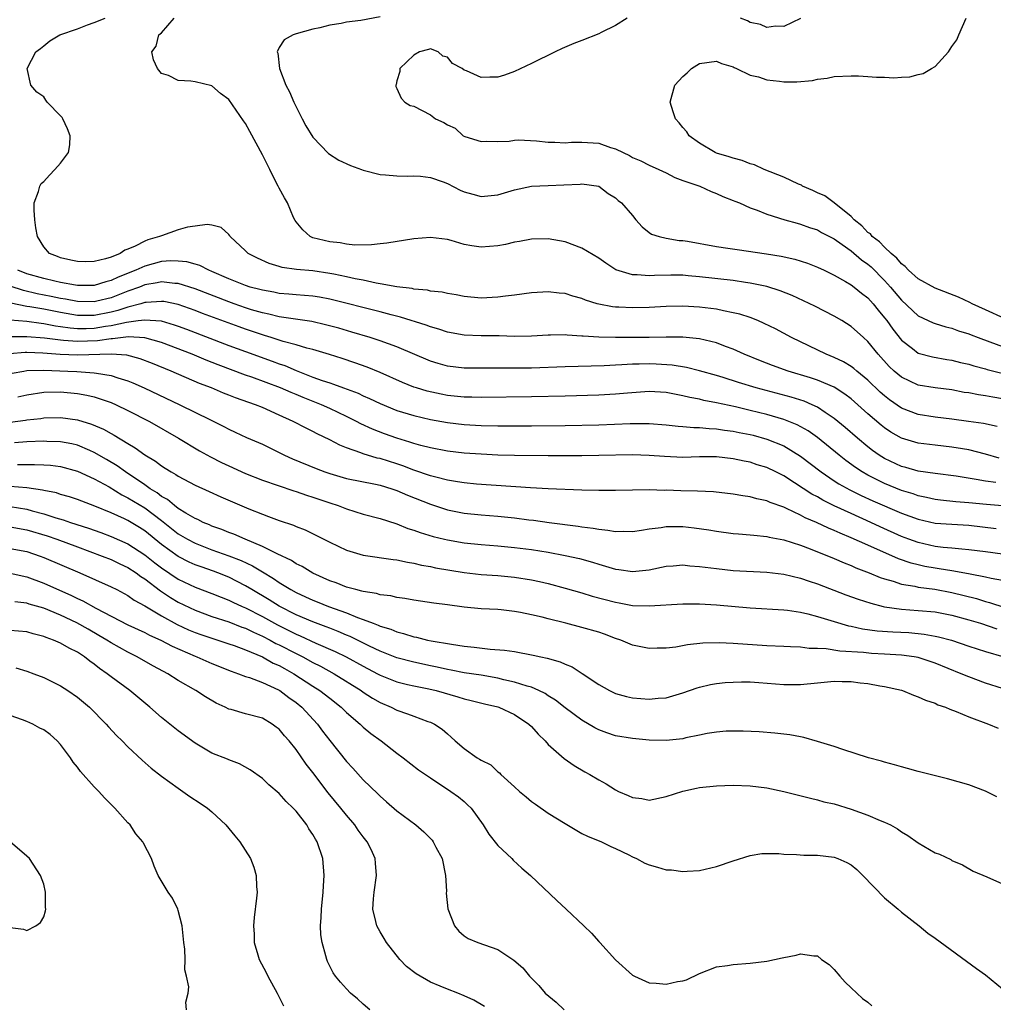
# Model space of a CAD drawing. Units: inches. Extents: x 2550000 to 2553000, y 1509000 to 1512000.
# Drawn here: x 2550472 to 2550588, y 1510988 to 1511105 of the extents above; entities that cross this region are included whole.
import ezdxf

# ---------------------------------------------------------------- set-up
doc = ezdxf.new("R2010")
doc.units = ezdxf.units.IN
doc.header["$MEASUREMENT"] = 0
doc.layers.add('LD25501509_2ft', color=9, linetype='Continuous')

msp = doc.modelspace()

# ---------------------------------------------------------------- linework, layer by layer
at = {"layer": 'LD25501509_2ft'}
for points, elevation in [([(2550588.4, 1511056.4), (2550586.77, 1511056.77), (2550584.98, 1511057.02), (2550583, 1511057.27), (2550581, 1511057.5), (2550579, 1511057.82), (2550577, 1511058.6), (2550575.58, 1511059.58), (2550575, 1511060.04), (2550574.48, 1511060.48), (2550573, 1511061.92), (2550571.68, 1511063), (2550571.32, 1511063.32), (2550571, 1511063.56), (2550570.1, 1511064.1), (2550569, 1511064.62), (2550568.03, 1511065), (2550563.92, 1511067), (2550562.01, 1511068.01), (2550560.67, 1511068.67), (2550559.9, 1511069), (2550559, 1511069.36), (2550557.77, 1511069.77), (2550557, 1511069.95), (2550555.84, 1511070.16), (2550555, 1511070.35), (2550553, 1511070.61), (2550551, 1511070.73), (2550549, 1511070.68), (2550547, 1511070.56), (2550545, 1511070.51), (2550543.4, 1511070.6), (2550543, 1511070.61), (2550542.64, 1511070.64), (2550541, 1511070.95), (2550540.82, 1511071), (2550539.44, 1511071.44), (2550539, 1511071.64), (2550537.93, 1511071.93), (2550537, 1511072.23), (2550536.28, 1511072.28), (2550535, 1511072.42), (2550534.37, 1511072.37), (2550533, 1511072.31), (2550531, 1511072.04), (2550529.92, 1511071.92), (2550529, 1511071.78), (2550527, 1511071.69), (2550525, 1511071.86), (2550524.06, 1511072.06), (2550523, 1511072.22), (2550522.38, 1511072.38), (2550521, 1511072.52), (2550520.62, 1511072.62), (2550519, 1511072.76), (2550518.81, 1511072.81), (2550516.97, 1511073.03), (2550515, 1511073.4), (2550514.54, 1511073.46), (2550513, 1511073.8), (2550512.02, 1511073.98), (2550511, 1511074.22), (2550509.48, 1511074.52), (2550509, 1511074.63), (2550507, 1511074.91), (2550505.07, 1511075.07), (2550503.34, 1511075.34), (2550503, 1511075.45), (2550501.8, 1511075.8), (2550500.43, 1511076.43), (2550499.31, 1511077), (2550499, 1511077.31), (2550497.18, 1511079), (2550497.11, 1511079.11), (2550497, 1511079.25), (2550496.08, 1511080.08), (2550495, 1511080.37), (2550494.45, 1511080.45), (2550493, 1511080.26), (2550492.11, 1511080.11), (2550491, 1511079.81), (2550489, 1511079.11), (2550488.78, 1511079), (2550487.39, 1511078.61), (2550487, 1511078.46), (2550485.87, 1511077.87), (2550485, 1511077.5), (2550484.63, 1511077.37), (2550484.1, 1511077), (2550483, 1511076.55), (2550482.34, 1511076.34), (2550481, 1511076.04), (2550480.01, 1511076.01), (2550479, 1511076.04), (2550478.2, 1511076.2), (2550477, 1511076.47), (2550476.62, 1511076.62), (2550475.68, 1511077), (2550475, 1511077.79), (2550474.26, 1511079), (2550474.05, 1511080.05), (2550473.92, 1511081), (2550473.87, 1511082.13), (2550473.86, 1511083), (2550474.36, 1511084.36), (2550474.52, 1511085), (2550474.69, 1511085.31), (2550475, 1511085.54), (2550475.68, 1511086.32), (2550476.33, 1511087), (2550477, 1511087.73), (2550477.94, 1511089), (2550478.1, 1511089.9), (2550478.15, 1511091), (2550477.82, 1511091.82), (2550477.27, 1511093), (2550477.17, 1511093.17), (2550477, 1511093.37), (2550475.42, 1511095), (2550475.24, 1511095.24), (2550475, 1511095.62), (2550474.17, 1511096.17), (2550473.46, 1511097), (2550473.03, 1511099), (2550474.04, 1511101), (2550474.61, 1511101.39), (2550475, 1511101.69), (2550475.71, 1511102.29), (2550476.91, 1511103), (2550479, 1511103.72), (2550480.18, 1511104.18), (2550481, 1511104.47), (2550482.32, 1511105)], 9066), ([(2550589, 1511059.69), (2550587.88, 1511059.88), (2550587, 1511060.05), (2550586.17, 1511060.17), (2550585, 1511060.4), (2550584.47, 1511060.47), (2550583, 1511060.77), (2550581, 1511061.01), (2550579, 1511061.34), (2550577, 1511062.27), (2550576.13, 1511063), (2550575.55, 1511063.55), (2550574.22, 1511065), (2550573, 1511066.54), (2550572.47, 1511067), (2550571, 1511068.32), (2550569.91, 1511069), (2550569, 1511069.53), (2550566.71, 1511070.71), (2550565.36, 1511071.36), (2550563.99, 1511071.99), (2550562.56, 1511072.56), (2550561, 1511073.05), (2550559, 1511073.47), (2550558.46, 1511073.54), (2550557, 1511073.77), (2550553, 1511074.23), (2550551.65, 1511074.35), (2550551, 1511074.4), (2550549.58, 1511074.42), (2550547.62, 1511074.38), (2550547, 1511074.34), (2550545.55, 1511074.45), (2550545, 1511074.45), (2550543.04, 1511075.04), (2550541.83, 1511075.83), (2550541, 1511076.45), (2550539, 1511077.62), (2550537, 1511078.39), (2550535, 1511078.74), (2550533, 1511078.69), (2550531.57, 1511078.43), (2550531, 1511078.34), (2550529.92, 1511078.08), (2550529, 1511077.89), (2550527, 1511077.73), (2550525.9, 1511077.9), (2550525, 1511078.08), (2550523.46, 1511078.54), (2550523, 1511078.65), (2550521, 1511078.91), (2550519, 1511078.74), (2550515.79, 1511078.21), (2550515, 1511078.14), (2550513.98, 1511078.02), (2550512, 1511078), (2550511, 1511078.1), (2550510.24, 1511078.24), (2550509, 1511078.38), (2550507, 1511078.86), (2550506.67, 1511079), (2550505.8, 1511079.8), (2550505, 1511080.76), (2550504.9, 1511080.9), (2550504.71, 1511081.29), (2550503.97, 1511083), (2550503.61, 1511083.61), (2550503, 1511084.76), (2550502.89, 1511085), (2550502.24, 1511086.24), (2550501.87, 1511087), (2550501, 1511088.72), (2550499.5, 1511091.5), (2550499, 1511092.45), (2550498.77, 1511092.77), (2550497, 1511095.33), (2550496.03, 1511096.03), (2550495, 1511096.92), (2550493, 1511097.42), (2550492.5, 1511097.5), (2550491, 1511097.58), (2550489.85, 1511098.15), (2550489, 1511098.41), (2550488.53, 1511099), (2550488.03, 1511100.03), (2550487.87, 1511101), (2550488.36, 1511101.64), (2550488.68, 1511103), (2550489, 1511103.26), (2550490.49, 1511105)], 9064), ([(2550515, 1511105.15), (2550512.7, 1511104.7), (2550511, 1511104.51), (2550510.36, 1511104.36), (2550509, 1511104.15), (2550507.84, 1511103.84), (2550507, 1511103.67), (2550505, 1511103.12), (2550504.66, 1511103), (2550503.59, 1511102.41), (2550503, 1511101.48), (2550502.77, 1511101), (2550502.84, 1511100.84), (2550503.02, 1511099), (2550503.8, 1511097), (2550504.21, 1511096.21), (2550504.72, 1511095), (2550505.73, 1511093), (2550506.17, 1511092.17), (2550507, 1511090.83), (2550508.87, 1511088.87), (2550510.09, 1511088.09), (2550511.46, 1511087.46), (2550512.79, 1511087), (2550513, 1511086.91), (2550515, 1511086.38), (2550515.65, 1511086.35), (2550517, 1511086.22), (2550518.2, 1511086.2), (2550519, 1511086.24), (2550519.82, 1511086.18), (2550521, 1511086.03), (2550522.49, 1511085.51), (2550523, 1511085.31), (2550524.53, 1511084.53), (2550525, 1511084.33), (2550526.03, 1511084.03), (2550527, 1511083.77), (2550529, 1511083.96), (2550531, 1511084.55), (2550533, 1511084.99), (2550535, 1511085.09), (2550536.86, 1511085.14), (2550538.78, 1511085.22), (2550539, 1511085.27), (2550541, 1511085.02), (2550542.13, 1511084.13), (2550543, 1511083.62), (2550543.31, 1511083.31), (2550543.72, 1511083), (2550545, 1511081.5), (2550545.41, 1511081), (2550546.15, 1511080.15), (2550547, 1511079.5), (2550547.29, 1511079.29), (2550548.18, 1511079), (2550549, 1511078.81), (2550550.55, 1511078.55), (2550551, 1511078.52), (2550551.56, 1511078.44), (2550555, 1511077.84), (2550556.37, 1511077.63), (2550557.45, 1511077.45), (2550560.95, 1511076.95), (2550562.68, 1511076.68), (2550564.32, 1511076.32), (2550565.84, 1511075.84), (2550567, 1511075.38), (2550567.8, 1511075), (2550569, 1511074.42), (2550570.33, 1511073.67), (2550571, 1511073.27), (2550571.36, 1511073), (2550572.26, 1511072.26), (2550573, 1511071.7), (2550573.63, 1511071), (2550574.24, 1511070.24), (2550575, 1511069.34), (2550575.26, 1511069), (2550575.97, 1511067.97), (2550577, 1511066.68), (2550578.31, 1511065.69), (2550579, 1511065.15), (2550580.69, 1511064.69), (2550582.39, 1511064.39), (2550583, 1511064.31), (2550584.04, 1511064.04), (2550585, 1511063.82), (2550585.61, 1511063.61), (2550587, 1511063.25), (2550587.19, 1511063.19), (2550590.4, 1511062.4)], 9062), ([(2550544.38, 1511105), (2550543, 1511104.11), (2550541.27, 1511103.27), (2550541, 1511103.12), (2550539, 1511102.33), (2550538.04, 1511101.96), (2550536.63, 1511101.37), (2550535.81, 1511101), (2550533, 1511099.61), (2550531, 1511098.65), (2550529.78, 1511098.22), (2550529, 1511097.97), (2550528.03, 1511097.97), (2550527, 1511097.92), (2550525.26, 1511098.74), (2550525, 1511098.81), (2550524.75, 1511099), (2550523.61, 1511099.61), (2550523, 1511100.34), (2550522.47, 1511100.47), (2550521.9, 1511101), (2550521, 1511101.34), (2550520.75, 1511101.25), (2550519.67, 1511101), (2550519, 1511100.6), (2550517.35, 1511099), (2550517.35, 1511098.65), (2550517, 1511097.53), (2550516.91, 1511097.09), (2550516.85, 1511097), (2550516.87, 1511096.87), (2550517, 1511096.61), (2550517.49, 1511095.49), (2550517.93, 1511095), (2550518.59, 1511094.59), (2550519, 1511094.5), (2550520, 1511094), (2550521, 1511093.47), (2550521.57, 1511093), (2550522.58, 1511092.58), (2550523, 1511092.31), (2550523.91, 1511091.91), (2550524.89, 1511091), (2550525.09, 1511090.91), (2550527, 1511090.32), (2550527.64, 1511090.36), (2550529, 1511090.31), (2550530.36, 1511090.36), (2550531, 1511090.49), (2550531.47, 1511090.53), (2550533.6, 1511090.4), (2550535, 1511090.23), (2550535.77, 1511090.23), (2550537, 1511090.14), (2550537.76, 1511090.24), (2550539, 1511090.24), (2550541, 1511090.1), (2550542.4, 1511089.6), (2550543, 1511089.45), (2550543.89, 1511089), (2550544.65, 1511088.65), (2550545, 1511088.43), (2550546.01, 1511088.01), (2550547, 1511087.5), (2550548.14, 1511087), (2550549, 1511086.58), (2550550.04, 1511086.04), (2550551, 1511085.69), (2550553.04, 1511085), (2550554.37, 1511084.37), (2550555, 1511084.14), (2550555.76, 1511083.76), (2550557, 1511083.3), (2550557.2, 1511083.2), (2550557.72, 1511083), (2550559, 1511082.44), (2550559.85, 1511082.15), (2550561, 1511081.67), (2550563.12, 1511081), (2550564.58, 1511080.58), (2550565, 1511080.49), (2550566.08, 1511080.08), (2550567, 1511079.8), (2550567.5, 1511079.5), (2550569, 1511078.72), (2550569.93, 1511078.07), (2550571, 1511077.29), (2550572.24, 1511076.24), (2550573, 1511075.71), (2550573.39, 1511075.39), (2550575, 1511073.78), (2550575.71, 1511073), (2550577, 1511071.42), (2550579, 1511069.58), (2550580.76, 1511068.76), (2550581, 1511068.67), (2550582.26, 1511068.26), (2550583, 1511068.1), (2550583.8, 1511067.8), (2550585, 1511067.43), (2550585.3, 1511067.3), (2550586.11, 1511067), (2550587.5, 1511066.5), (2550589, 1511065.93)], 9060), ([(2550589.25, 1511069.25), (2550587, 1511070.3), (2550585.4, 1511071), (2550585.15, 1511071.15), (2550583.79, 1511071.79), (2550581, 1511072.86), (2550579, 1511073.97), (2550577.84, 1511075), (2550577.46, 1511075.46), (2550577, 1511075.77), (2550576.45, 1511076.45), (2550575.78, 1511077), (2550575, 1511077.74), (2550574.39, 1511078.39), (2550573.52, 1511079), (2550573.31, 1511079.31), (2550573, 1511079.5), (2550572.3, 1511080.3), (2550571.37, 1511081), (2550571, 1511081.4), (2550569, 1511083), (2550567.87, 1511083.87), (2550567, 1511084.21), (2550566.47, 1511084.47), (2550565.25, 1511085), (2550565.1, 1511085.1), (2550564.77, 1511085.23), (2550563, 1511086.08), (2550560.66, 1511087), (2550559.54, 1511087.54), (2550559, 1511087.67), (2550558.07, 1511088.07), (2550557, 1511088.32), (2550556.5, 1511088.5), (2550555, 1511088.94), (2550554.84, 1511089), (2550553, 1511090.11), (2550551.75, 1511091), (2550551.47, 1511091.47), (2550551, 1511091.97), (2550550.55, 1511092.55), (2550550.11, 1511093), (2550549.85, 1511093.85), (2550549.48, 1511095), (2550550.03, 1511097), (2550551, 1511098.06), (2550551.51, 1511098.49), (2550552.02, 1511099), (2550553, 1511099.58), (2550555, 1511099.86), (2550555.6, 1511099.6), (2550557, 1511099.2), (2550557.12, 1511099.12), (2550557.39, 1511099), (2550559, 1511098.2), (2550560.01, 1511097.99), (2550561, 1511097.64), (2550562.51, 1511097.49), (2550563, 1511097.42), (2550564.57, 1511097.43), (2550566.42, 1511097.58), (2550567, 1511097.73), (2550568.16, 1511097.84), (2550569, 1511098.03), (2550571, 1511098.13), (2550571.89, 1511098.11), (2550573, 1511098.06), (2550574.03, 1511097.97), (2550575, 1511097.95), (2550576.11, 1511097.89), (2550577, 1511097.97), (2550577.99, 1511098.01), (2550579, 1511098.29), (2550579.6, 1511098.4), (2550580.59, 1511099), (2550581, 1511099.22), (2550582.6, 1511101), (2550583, 1511101.62), (2550583.57, 1511102.43), (2550583.83, 1511103), (2550584.69, 1511105)], 9058), ([(2550565, 1511104.93), (2550563, 1511103.99), (2550562.02, 1511104.02), (2550561, 1511103.87), (2550560.23, 1511104.23), (2550559, 1511104.49), (2550558.68, 1511104.68), (2550557.87, 1511105)], 9060), ([(2550588.63, 1511052.63), (2550587, 1511053.11), (2550585, 1511053.62), (2550584.26, 1511053.74), (2550583, 1511053.96), (2550581, 1511054.17), (2550579, 1511054.42), (2550577.02, 1511055.02), (2550575.75, 1511055.75), (2550575, 1511056.25), (2550574.58, 1511056.58), (2550573, 1511057.92), (2550571, 1511059.68), (2550570.27, 1511060.27), (2550569, 1511061.07), (2550567, 1511061.93), (2550566.2, 1511062.2), (2550563.51, 1511063), (2550561.67, 1511063.67), (2550560.23, 1511064.23), (2550558.29, 1511065), (2550557, 1511065.59), (2550556.07, 1511065.93), (2550555, 1511066.36), (2550553, 1511066.85), (2550551, 1511067.04), (2550549.03, 1511067.03), (2550547.01, 1511066.99), (2550545, 1511066.99), (2550543, 1511066.99), (2550541.03, 1511067.03), (2550539.15, 1511067.15), (2550539, 1511067.17), (2550537.26, 1511067.26), (2550537, 1511067.3), (2550535.26, 1511067.26), (2550535, 1511067.27), (2550533, 1511067.14), (2550531, 1511067.12), (2550529.17, 1511067.18), (2550527, 1511067.2), (2550525, 1511067.29), (2550523, 1511067.64), (2550521.98, 1511067.98), (2550521, 1511068.26), (2550520.47, 1511068.47), (2550517.43, 1511069.43), (2550516.31, 1511069.69), (2550515, 1511070.05), (2550509, 1511071.55), (2550507.78, 1511071.78), (2550507, 1511071.9), (2550506, 1511072), (2550505, 1511072.06), (2550504.15, 1511072.15), (2550503, 1511072.24), (2550502.37, 1511072.37), (2550501, 1511072.61), (2550500.7, 1511072.7), (2550499.55, 1511073), (2550499, 1511073.18), (2550497, 1511073.99), (2550495, 1511074.86), (2550494.63, 1511075), (2550493.56, 1511075.56), (2550493, 1511075.71), (2550492.01, 1511076.01), (2550491, 1511076.09), (2550490.11, 1511076.11), (2550489, 1511076.02), (2550487, 1511075.5), (2550485.93, 1511075), (2550483.83, 1511074.17), (2550483, 1511073.76), (2550482.38, 1511073.62), (2550481, 1511073.2), (2550479, 1511073.19), (2550478.78, 1511073.22), (2550477, 1511073.54), (2550476.32, 1511073.68), (2550475, 1511074), (2550473, 1511074.57), (2550471.91, 1511075)], 9068), ([(2550588.24, 1511049.76), (2550587, 1511049.89), (2550585.89, 1511050.11), (2550583.52, 1511050.48), (2550581, 1511050.8), (2550579, 1511051.1), (2550577.53, 1511051.53), (2550577, 1511051.66), (2550575, 1511052.59), (2550574.35, 1511053), (2550573.56, 1511053.56), (2550573, 1511054), (2550571.78, 1511055), (2550570.29, 1511056.29), (2550569, 1511057.36), (2550567.93, 1511058.07), (2550567, 1511058.72), (2550566.4, 1511059), (2550565.42, 1511059.42), (2550563.9, 1511059.9), (2550559.74, 1511061), (2550557.63, 1511061.63), (2550555.78, 1511062.22), (2550555, 1511062.46), (2550553, 1511063.04), (2550551.44, 1511063.44), (2550549.72, 1511063.72), (2550547.83, 1511063.83), (2550547, 1511063.85), (2550545.81, 1511063.81), (2550545, 1511063.81), (2550543.73, 1511063.73), (2550543, 1511063.71), (2550541.63, 1511063.63), (2550537, 1511063.49), (2550533, 1511063.34), (2550531.33, 1511063.33), (2550529, 1511063.35), (2550525, 1511063.33), (2550523, 1511063.57), (2550521.9, 1511063.9), (2550521, 1511064.19), (2550517, 1511065.87), (2550515, 1511066.61), (2550513.8, 1511067), (2550511.65, 1511067.65), (2550510.09, 1511068.09), (2550508.52, 1511068.52), (2550506.88, 1511068.88), (2550503, 1511069.46), (2550501.77, 1511069.77), (2550501, 1511069.92), (2550499.7, 1511070.3), (2550499, 1511070.52), (2550497.64, 1511071), (2550497, 1511071.23), (2550493, 1511072.79), (2550491, 1511073.42), (2550490.57, 1511073.43), (2550489, 1511073.61), (2550488.5, 1511073.5), (2550487, 1511073.25), (2550486.4, 1511073), (2550485, 1511072.49), (2550483, 1511071.71), (2550481.32, 1511071.32), (2550481, 1511071.24), (2550479, 1511071.27), (2550477.57, 1511071.57), (2550477, 1511071.64), (2550475.89, 1511071.89), (2550474.21, 1511072.21), (2550472.57, 1511072.57), (2550471, 1511073.1)], 9070), ([(2550589, 1511046.98), (2550587.11, 1511047.11), (2550585, 1511047.34), (2550583.46, 1511047.46), (2550581.65, 1511047.65), (2550581, 1511047.73), (2550579.97, 1511047.97), (2550579, 1511048.16), (2550578.39, 1511048.39), (2550577, 1511048.81), (2550575, 1511049.63), (2550573, 1511050.62), (2550572.33, 1511051), (2550571.53, 1511051.53), (2550570.37, 1511052.37), (2550569.58, 1511053), (2550567, 1511055.09), (2550565.89, 1511055.89), (2550564.61, 1511056.61), (2550563, 1511057.26), (2550561, 1511057.83), (2550559, 1511058.32), (2550557.27, 1511058.73), (2550555, 1511059.22), (2550553.5, 1511059.5), (2550553, 1511059.64), (2550551.85, 1511059.85), (2550551, 1511060.07), (2550550.2, 1511060.2), (2550549, 1511060.44), (2550547, 1511060.56), (2550544.4, 1511060.39), (2550543, 1511060.27), (2550541, 1511060.15), (2550537, 1511060.02), (2550533, 1511059.93), (2550527, 1511059.85), (2550525.89, 1511059.89), (2550525, 1511059.89), (2550523, 1511060.1), (2550522.25, 1511060.25), (2550520.6, 1511060.6), (2550519.31, 1511061), (2550519, 1511061.1), (2550517.65, 1511061.65), (2550515, 1511062.83), (2550513.46, 1511063.46), (2550511.99, 1511063.99), (2550510.49, 1511064.49), (2550508.97, 1511064.97), (2550507, 1511065.55), (2550506.27, 1511065.73), (2550505, 1511066.13), (2550503.46, 1511066.54), (2550502.03, 1511067), (2550501.24, 1511067.24), (2550501, 1511067.3), (2550499, 1511067.98), (2550498.25, 1511068.25), (2550493.87, 1511069.87), (2550493, 1511070.21), (2550491, 1511070.91), (2550489.26, 1511071.26), (2550489, 1511071.29), (2550487.17, 1511071.17), (2550487, 1511071.15), (2550486.53, 1511071), (2550485, 1511070.6), (2550483.81, 1511070.19), (2550483, 1511070), (2550481, 1511069.62), (2550479, 1511069.62), (2550477, 1511069.96), (2550475, 1511070.36), (2550473.34, 1511070.66), (2550473, 1511070.7), (2550471.08, 1511071.08)], 9072), ([(2550471, 1511069.09), (2550473, 1511068.92), (2550474.69, 1511068.69), (2550475, 1511068.67), (2550476.39, 1511068.39), (2550477, 1511068.32), (2550478.13, 1511068.13), (2550479, 1511068.06), (2550480.06, 1511068.06), (2550481, 1511068.1), (2550482.33, 1511068.33), (2550483, 1511068.42), (2550484.83, 1511068.83), (2550486.23, 1511069), (2550487, 1511069.11), (2550488.96, 1511068.96), (2550490.52, 1511068.52), (2550491, 1511068.35), (2550491.98, 1511067.98), (2550497, 1511066.06), (2550499, 1511065.32), (2550502.18, 1511064.18), (2550503, 1511063.87), (2550503.65, 1511063.65), (2550505, 1511063.07), (2550507, 1511062.29), (2550508.12, 1511061.88), (2550509, 1511061.59), (2550509.46, 1511061.46), (2550510.64, 1511061), (2550512.37, 1511060.37), (2550513, 1511060.06), (2550513.75, 1511059.75), (2550515, 1511059.14), (2550517, 1511058.31), (2550519, 1511057.7), (2550521, 1511057.25), (2550523, 1511056.89), (2550525, 1511056.63), (2550527, 1511056.51), (2550529, 1511056.47), (2550533, 1511056.48), (2550537, 1511056.53), (2550541, 1511056.62), (2550544.75, 1511056.75), (2550547, 1511056.76), (2550549, 1511056.62), (2550550.45, 1511056.45), (2550551, 1511056.41), (2550552.29, 1511056.29), (2550553, 1511056.28), (2550554.15, 1511056.15), (2550555, 1511056.13), (2550555.97, 1511055.97), (2550557, 1511055.85), (2550557.7, 1511055.7), (2550559, 1511055.45), (2550559.36, 1511055.36), (2550561, 1511054.92), (2550563, 1511054.09), (2550565, 1511052.87), (2550567.45, 1511051), (2550569, 1511049.95), (2550569.57, 1511049.57), (2550570.86, 1511048.86), (2550572.2, 1511048.2), (2550573.59, 1511047.58), (2550577, 1511046.11), (2550579, 1511045.37), (2550581, 1511044.92), (2550583, 1511044.77), (2550585, 1511044.65), (2550588.27, 1511044.27)], 9074), ([(2550589, 1511041.22), (2550587, 1511041.5), (2550585, 1511041.75), (2550584.19, 1511041.81), (2550583, 1511041.94), (2550581.97, 1511042.03), (2550581, 1511042.15), (2550579, 1511042.59), (2550577.88, 1511043), (2550577, 1511043.34), (2550574.48, 1511044.48), (2550573.35, 1511045), (2550571, 1511046.04), (2550569, 1511046.97), (2550567.64, 1511047.64), (2550567, 1511048.03), (2550566.36, 1511048.36), (2550564.28, 1511049.72), (2550563, 1511050.53), (2550562.05, 1511051), (2550561, 1511051.51), (2550559.85, 1511051.85), (2550559, 1511052.15), (2550558.29, 1511052.29), (2550557, 1511052.58), (2550555, 1511052.79), (2550553, 1511052.78), (2550551, 1511052.73), (2550548.82, 1511052.82), (2550547, 1511052.96), (2550545, 1511053.02), (2550541, 1511052.94), (2550539, 1511052.92), (2550535, 1511052.91), (2550531, 1511052.95), (2550528.99, 1511053.01), (2550527, 1511053.1), (2550525, 1511053.24), (2550523, 1511053.46), (2550521, 1511053.85), (2550519.86, 1511054.14), (2550519, 1511054.39), (2550518.55, 1511054.55), (2550517, 1511055.01), (2550515.53, 1511055.53), (2550514.08, 1511056.08), (2550512.72, 1511056.72), (2550512.2, 1511057), (2550511, 1511057.59), (2550509, 1511058.55), (2550508.01, 1511059), (2550505.85, 1511059.85), (2550505, 1511060.22), (2550504.44, 1511060.44), (2550503.17, 1511061), (2550499.73, 1511062.27), (2550499, 1511062.52), (2550495.75, 1511063.75), (2550494.31, 1511064.31), (2550492.64, 1511065), (2550489, 1511066.41), (2550487, 1511066.97), (2550485.07, 1511067.07), (2550483.16, 1511066.84), (2550483, 1511066.85), (2550481.4, 1511066.6), (2550479, 1511066.51), (2550477.35, 1511066.65), (2550477, 1511066.66), (2550475.08, 1511066.92), (2550473, 1511067.09), (2550471, 1511067.08)], 9076), ([(2550589, 1511038.08), (2550587.68, 1511038.32), (2550587, 1511038.49), (2550585.17, 1511038.83), (2550583.21, 1511039.21), (2550583, 1511039.23), (2550581.49, 1511039.49), (2550581, 1511039.55), (2550579.77, 1511039.77), (2550579, 1511039.93), (2550578.14, 1511040.14), (2550576.65, 1511040.65), (2550573, 1511042.27), (2550571, 1511043.18), (2550569.71, 1511043.71), (2550569, 1511044.05), (2550568.32, 1511044.31), (2550566.9, 1511045), (2550565.55, 1511045.55), (2550565, 1511045.86), (2550563.34, 1511046.66), (2550563, 1511046.8), (2550561.38, 1511047.38), (2550561, 1511047.56), (2550559.8, 1511047.8), (2550559, 1511048.04), (2550558.15, 1511048.15), (2550557, 1511048.37), (2550554.65, 1511048.65), (2550552.73, 1511048.73), (2550550.76, 1511048.76), (2550549, 1511048.82), (2550548.81, 1511048.81), (2550547, 1511048.86), (2550545, 1511048.84), (2550543, 1511048.79), (2550541, 1511048.79), (2550539, 1511048.83), (2550535, 1511048.99), (2550532.9, 1511049.1), (2550526.46, 1511049.54), (2550525, 1511049.69), (2550524.19, 1511049.81), (2550523, 1511050.03), (2550521.63, 1511050.37), (2550521, 1511050.55), (2550519, 1511051.22), (2550517.71, 1511051.71), (2550517, 1511051.95), (2550515, 1511052.59), (2550514.66, 1511052.66), (2550513, 1511053.16), (2550512.72, 1511053.28), (2550511, 1511053.88), (2550510.19, 1511054.19), (2550509, 1511054.84), (2550507.53, 1511055.53), (2550507, 1511055.81), (2550506.19, 1511056.19), (2550504.67, 1511057), (2550503, 1511057.77), (2550501, 1511058.66), (2550500.17, 1511059), (2550497.81, 1511059.81), (2550497, 1511060.15), (2550496.38, 1511060.38), (2550494.95, 1511061), (2550493.53, 1511061.53), (2550490.13, 1511063), (2550487.91, 1511063.91), (2550486.46, 1511064.46), (2550484.88, 1511064.88), (2550483, 1511065.01), (2550479, 1511064.88), (2550476.96, 1511064.96), (2550474.88, 1511065.12), (2550473, 1511065.2), (2550472.8, 1511065.2), (2550470.94, 1511065.06)], 9078), ([(2550471.25, 1511062.75), (2550472.61, 1511063), (2550473, 1511063.06), (2550475, 1511063.1), (2550477.85, 1511063), (2550478.95, 1511062.95), (2550481, 1511062.81), (2550481.25, 1511062.75), (2550483, 1511062.48), (2550483.8, 1511062.2), (2550485, 1511061.84), (2550485.6, 1511061.6), (2550486.95, 1511061), (2550491.2, 1511059), (2550494.81, 1511057.19), (2550496.41, 1511056.41), (2550497, 1511056.08), (2550497.75, 1511055.75), (2550499.11, 1511055.11), (2550501, 1511054.29), (2550503.64, 1511053), (2550504.58, 1511052.58), (2550507.4, 1511051.4), (2550508.42, 1511051), (2550509, 1511050.8), (2550511, 1511050.24), (2550514.45, 1511049.55), (2550515, 1511049.43), (2550516.39, 1511049), (2550517, 1511048.79), (2550518.25, 1511048.25), (2550521, 1511047.15), (2550523, 1511046.51), (2550525, 1511046.11), (2550527, 1511045.89), (2550529, 1511045.75), (2550531, 1511045.54), (2550532.68, 1511045.32), (2550533.26, 1511045.26), (2550535.09, 1511045), (2550538.56, 1511044.56), (2550539, 1511044.48), (2550540.32, 1511044.32), (2550541, 1511044.18), (2550542.09, 1511044.09), (2550543, 1511043.91), (2550543.94, 1511043.94), (2550545, 1511043.91), (2550546.07, 1511044.07), (2550547, 1511044.24), (2550548.41, 1511044.41), (2550549, 1511044.52), (2550551, 1511044.51), (2550552.36, 1511044.36), (2550554.11, 1511044.11), (2550555, 1511043.94), (2550557, 1511043.68), (2550557.62, 1511043.62), (2550559, 1511043.53), (2550559.46, 1511043.46), (2550561, 1511043.33), (2550561.26, 1511043.26), (2550563, 1511042.92), (2550565, 1511042.27), (2550566.16, 1511041.84), (2550569, 1511040.7), (2550570.18, 1511040.18), (2550571, 1511039.86), (2550571.59, 1511039.59), (2550573.15, 1511039), (2550574.45, 1511038.45), (2550575, 1511038.27), (2550576, 1511038), (2550577, 1511037.66), (2550578.6, 1511037.4), (2550579, 1511037.3), (2550580.95, 1511037.05), (2550583, 1511036.67), (2550585.93, 1511035.93), (2550587, 1511035.6), (2550587.48, 1511035.48), (2550591, 1511034.32)], 9080), ([(2550471.93, 1511059.93), (2550473, 1511060.19), (2550475, 1511060.49), (2550477, 1511060.52), (2550479, 1511060.32), (2550480.13, 1511060.13), (2550481, 1511059.92), (2550481.71, 1511059.71), (2550483, 1511059.25), (2550483.59, 1511059), (2550485, 1511058.33), (2550487.57, 1511057), (2550491.02, 1511055), (2550493.53, 1511053.53), (2550494.81, 1511052.81), (2550496.13, 1511052.13), (2550497, 1511051.71), (2550499, 1511050.81), (2550501, 1511050.04), (2550504.74, 1511048.74), (2550505, 1511048.67), (2550506.23, 1511048.23), (2550507, 1511048), (2550509, 1511047.31), (2550510, 1511047), (2550511, 1511046.61), (2550513, 1511045.99), (2550515, 1511045.46), (2550516.86, 1511044.86), (2550517, 1511044.83), (2550518.29, 1511044.29), (2550519, 1511044.09), (2550519.78, 1511043.78), (2550521.32, 1511043.32), (2550522.65, 1511043), (2550523, 1511042.92), (2550525, 1511042.56), (2550527, 1511042.35), (2550529, 1511042.22), (2550531, 1511042.03), (2550533, 1511041.76), (2550535, 1511041.44), (2550537, 1511041.08), (2550538.7, 1511040.7), (2550540.26, 1511040.26), (2550541, 1511040.02), (2550541.81, 1511039.81), (2550543, 1511039.43), (2550543.39, 1511039.39), (2550545, 1511039.14), (2550547, 1511039.37), (2550549, 1511039.79), (2550549.84, 1511039.84), (2550551, 1511039.94), (2550551.83, 1511039.83), (2550553, 1511039.76), (2550553.66, 1511039.66), (2550555, 1511039.5), (2550557, 1511039.29), (2550561, 1511039.06), (2550563, 1511038.82), (2550565, 1511038.36), (2550566.01, 1511038.01), (2550567, 1511037.7), (2550570.4, 1511036.4), (2550571.86, 1511035.86), (2550573.37, 1511035.37), (2550574.83, 1511035), (2550575, 1511034.96), (2550577, 1511034.67), (2550579, 1511034.52), (2550581, 1511034.34), (2550583, 1511033.97), (2550585, 1511033.42), (2550586.41, 1511033), (2550588.35, 1511032.35)], 9082), ([(2550471, 1511056.94), (2550472.83, 1511057.17), (2550473, 1511057.21), (2550474.63, 1511057.37), (2550475, 1511057.42), (2550477, 1511057.46), (2550479, 1511057.19), (2550480.68, 1511056.68), (2550482.09, 1511056.09), (2550483, 1511055.56), (2550483.38, 1511055.38), (2550485, 1511054.38), (2550485.88, 1511053.88), (2550487, 1511053.04), (2550488.28, 1511052.28), (2550489, 1511051.72), (2550489.45, 1511051.45), (2550490.14, 1511051), (2550490.7, 1511050.7), (2550491, 1511050.48), (2550493, 1511049.43), (2550494.68, 1511048.68), (2550496.05, 1511048.05), (2550497.44, 1511047.44), (2550499.4, 1511046.6), (2550501, 1511045.96), (2550501.71, 1511045.71), (2550503, 1511045.23), (2550504.68, 1511044.68), (2550505, 1511044.53), (2550506.1, 1511044.1), (2550507.44, 1511043.44), (2550509, 1511042.65), (2550511, 1511041.7), (2550513, 1511041.1), (2550516.57, 1511040.57), (2550517, 1511040.53), (2550518.26, 1511040.26), (2550519, 1511040.15), (2550519.92, 1511039.92), (2550521, 1511039.74), (2550521.6, 1511039.6), (2550523.3, 1511039.3), (2550525, 1511039.02), (2550527, 1511038.8), (2550529, 1511038.68), (2550531, 1511038.49), (2550533, 1511038.16), (2550533.96, 1511037.96), (2550535, 1511037.71), (2550537, 1511037.18), (2550539, 1511036.61), (2550540.23, 1511036.23), (2550543, 1511035.49), (2550543.43, 1511035.43), (2550545, 1511035.13), (2550547, 1511035.06), (2550551, 1511035.3), (2550553, 1511035.31), (2550555, 1511035.2), (2550559, 1511034.84), (2550563, 1511034.59), (2550563.45, 1511034.55), (2550565, 1511034.33), (2550565.87, 1511034.13), (2550567, 1511033.82), (2550569, 1511033.19), (2550570.69, 1511032.69), (2550571, 1511032.64), (2550572.35, 1511032.35), (2550574.11, 1511032.11), (2550575.97, 1511031.97), (2550577.88, 1511031.88), (2550579.72, 1511031.72), (2550581, 1511031.48), (2550581.4, 1511031.4), (2550582.97, 1511030.97), (2550585, 1511030.28), (2550587, 1511029.62), (2550589.18, 1511029)], 9084), ([(2550589, 1511025.24), (2550587, 1511025.86), (2550585, 1511026.61), (2550584.11, 1511027), (2550581, 1511028.25), (2550579, 1511028.91), (2550578.51, 1511029), (2550577, 1511029.21), (2550575, 1511029.34), (2550573.42, 1511029.42), (2550572.5, 1511029.5), (2550569.67, 1511029.67), (2550568.05, 1511029.95), (2550567, 1511030), (2550566.01, 1511030.01), (2550565, 1511030.15), (2550563.79, 1511030.21), (2550563, 1511030.22), (2550561, 1511030.32), (2550557, 1511030.61), (2550555.32, 1511030.68), (2550553.37, 1511030.63), (2550551.55, 1511030.45), (2550550.17, 1511030.17), (2550549, 1511030.05), (2550547.96, 1511030.04), (2550547, 1511029.99), (2550545, 1511030.4), (2550543.62, 1511031), (2550543, 1511031.2), (2550541.69, 1511031.69), (2550541, 1511031.92), (2550539, 1511032.5), (2550537.09, 1511033), (2550535, 1511033.52), (2550534.29, 1511033.71), (2550533, 1511034.02), (2550531.71, 1511034.29), (2550531, 1511034.41), (2550529.41, 1511034.59), (2550529, 1511034.62), (2550527, 1511034.71), (2550525, 1511034.91), (2550523, 1511035.2), (2550521.4, 1511035.4), (2550519, 1511035.75), (2550517.95, 1511035.95), (2550517, 1511036.08), (2550516.26, 1511036.26), (2550515, 1511036.4), (2550514.55, 1511036.55), (2550513, 1511036.77), (2550512.83, 1511036.83), (2550512.1, 1511037), (2550511, 1511037.3), (2550509.79, 1511037.79), (2550509, 1511038.05), (2550507, 1511038.95), (2550505.74, 1511039.74), (2550505, 1511040.08), (2550504.45, 1511040.45), (2550502.76, 1511041.24), (2550501, 1511042.15), (2550498.95, 1511043), (2550497.6, 1511043.6), (2550497, 1511043.81), (2550496.16, 1511044.16), (2550495, 1511044.56), (2550494.7, 1511044.7), (2550493.97, 1511045), (2550493.34, 1511045.34), (2550493, 1511045.47), (2550491.89, 1511046.11), (2550491, 1511046.67), (2550490.55, 1511047), (2550489.71, 1511047.71), (2550489, 1511048.09), (2550488.5, 1511048.5), (2550487.65, 1511049), (2550487, 1511049.47), (2550484.7, 1511051), (2550483.72, 1511051.72), (2550482.47, 1511052.47), (2550481, 1511053.32), (2550480.46, 1511053.54), (2550479, 1511054.18), (2550478.34, 1511054.34), (2550477, 1511054.59), (2550475.36, 1511054.64), (2550475, 1511054.66), (2550473, 1511054.59), (2550471.53, 1511054.47)], 9086), ([(2550471.87, 1511051.87), (2550473.9, 1511051.9), (2550475, 1511051.86), (2550475.8, 1511051.8), (2550477, 1511051.64), (2550479, 1511051.09), (2550481, 1511050.19), (2550482.77, 1511049.23), (2550484.29, 1511048.29), (2550485, 1511047.94), (2550487, 1511046.72), (2550489, 1511045.24), (2550491, 1511043.65), (2550492.08, 1511043), (2550493, 1511042.51), (2550495, 1511041.74), (2550497, 1511041.04), (2550498.46, 1511040.46), (2550499.82, 1511039.82), (2550501, 1511039.1), (2550502.33, 1511038.33), (2550503, 1511037.86), (2550504.38, 1511037), (2550505, 1511036.65), (2550506.14, 1511036.14), (2550507, 1511035.73), (2550507.53, 1511035.53), (2550508.85, 1511035), (2550511, 1511034.24), (2550512.3, 1511033.7), (2550513, 1511033.46), (2550514.17, 1511033), (2550514.78, 1511032.78), (2550515, 1511032.66), (2550516.28, 1511032.28), (2550517, 1511031.96), (2550517.79, 1511031.79), (2550519, 1511031.39), (2550519.34, 1511031.34), (2550520.65, 1511031), (2550521.09, 1511030.91), (2550523.5, 1511030.5), (2550525, 1511030.29), (2550526.17, 1511030.17), (2550528.08, 1511029.92), (2550529.8, 1511029.8), (2550531, 1511029.62), (2550533.22, 1511029.22), (2550534.1, 1511029), (2550534.85, 1511028.85), (2550536.41, 1511028.41), (2550537, 1511028.12), (2550537.83, 1511027.83), (2550539.04, 1511027.04), (2550541, 1511025.71), (2550542.27, 1511025), (2550543, 1511024.66), (2550544.3, 1511024.3), (2550545, 1511024.14), (2550547, 1511023.97), (2550548.07, 1511024.07), (2550549, 1511024.14), (2550551, 1511024.71), (2550552.69, 1511025.31), (2550553, 1511025.4), (2550554.3, 1511025.7), (2550555, 1511025.83), (2550556.05, 1511025.95), (2550557, 1511026.01), (2550557.96, 1511026.04), (2550559, 1511026.02), (2550560.05, 1511025.95), (2550563, 1511025.71), (2550564.28, 1511025.72), (2550565, 1511025.73), (2550567, 1511025.92), (2550569, 1511026.09), (2550569.94, 1511026.06), (2550571, 1511026.06), (2550572.08, 1511025.92), (2550573, 1511025.84), (2550574.43, 1511025.57), (2550575, 1511025.49), (2550577, 1511025.04), (2550577.13, 1511025), (2550578.43, 1511024.43), (2550579, 1511024.26), (2550579.84, 1511023.84), (2550581, 1511023.48), (2550581.31, 1511023.31), (2550582.25, 1511023), (2550582.76, 1511022.76), (2550583.49, 1511022.51), (2550585, 1511021.85), (2550587.34, 1511021), (2550588.52, 1511020.52)], 9088), ([(2550588.33, 1511012.33), (2550587, 1511013.03), (2550585, 1511013.76), (2550582.47, 1511014.47), (2550579, 1511015.36), (2550577.73, 1511015.73), (2550577, 1511015.91), (2550576.17, 1511016.17), (2550575, 1511016.48), (2550574.61, 1511016.61), (2550573.1, 1511017), (2550570.04, 1511017.96), (2550569, 1511018.32), (2550567, 1511018.94), (2550565.41, 1511019.41), (2550565, 1511019.47), (2550563.73, 1511019.73), (2550561.94, 1511019.94), (2550560.08, 1511020.08), (2550558.17, 1511020.17), (2550557, 1511020.18), (2550556.15, 1511020.15), (2550555, 1511020.06), (2550553.89, 1511019.89), (2550553, 1511019.69), (2550551.36, 1511019.36), (2550551, 1511019.26), (2550549, 1511019.04), (2550547, 1511019.1), (2550545, 1511019.29), (2550543, 1511019.62), (2550541.96, 1511019.96), (2550541, 1511020.32), (2550540.54, 1511020.54), (2550539, 1511021.45), (2550537, 1511022.92), (2550535.84, 1511023.84), (2550535, 1511024.38), (2550534.64, 1511024.64), (2550533.89, 1511025), (2550533, 1511025.38), (2550532.49, 1511025.51), (2550531, 1511026.01), (2550529.73, 1511026.27), (2550529, 1511026.46), (2550527, 1511026.81), (2550525, 1511027.12), (2550523.43, 1511027.43), (2550523, 1511027.5), (2550521.78, 1511027.78), (2550521, 1511027.93), (2550519, 1511028.36), (2550517, 1511028.87), (2550515, 1511029.66), (2550513.72, 1511030.28), (2550511.43, 1511031.43), (2550511, 1511031.6), (2550510.03, 1511032.03), (2550509, 1511032.42), (2550508.59, 1511032.59), (2550507, 1511033.17), (2550505, 1511034.02), (2550503, 1511035.04), (2550501.8, 1511035.8), (2550499.75, 1511037), (2550499, 1511037.46), (2550497, 1511038.47), (2550495.69, 1511039), (2550495.19, 1511039.19), (2550493.7, 1511039.7), (2550493, 1511039.96), (2550492.28, 1511040.28), (2550491, 1511040.93), (2550489, 1511042.37), (2550487, 1511043.99), (2550486.39, 1511044.39), (2550485, 1511045.21), (2550484.59, 1511045.41), (2550483, 1511046.13), (2550481.06, 1511046.94), (2550479.51, 1511047.51), (2550479, 1511047.71), (2550478.04, 1511048.04), (2550477, 1511048.33), (2550476.5, 1511048.5), (2550475, 1511048.8), (2550474.85, 1511048.85), (2550473, 1511049.11), (2550471, 1511049.27)], 9090), ([(2550471, 1511046.88), (2550473, 1511046.56), (2550473.63, 1511046.37), (2550475, 1511046.03), (2550476.45, 1511045.55), (2550477.31, 1511045.31), (2550478.17, 1511045), (2550480.31, 1511044.31), (2550481.78, 1511043.78), (2550483, 1511043.32), (2550485, 1511042.43), (2550487, 1511041.15), (2550488.2, 1511040.2), (2550489, 1511039.6), (2550491, 1511038.26), (2550493, 1511037.29), (2550495, 1511036.53), (2550496.09, 1511036.09), (2550497, 1511035.75), (2550497.5, 1511035.5), (2550498.58, 1511035), (2550499, 1511034.82), (2550501, 1511033.79), (2550502.8, 1511032.8), (2550505, 1511031.71), (2550505.51, 1511031.51), (2550507.35, 1511030.65), (2550509.64, 1511029.64), (2550510.97, 1511029), (2550513, 1511027.88), (2550514.7, 1511027), (2550515, 1511026.83), (2550517, 1511026.03), (2550518.27, 1511025.73), (2550519, 1511025.54), (2550520.81, 1511025.19), (2550521.67, 1511025), (2550524.26, 1511024.26), (2550525, 1511024.01), (2550525.82, 1511023.82), (2550527.4, 1511023.4), (2550529, 1511023.04), (2550529.12, 1511023), (2550531, 1511022.16), (2550532.7, 1511021), (2550533, 1511020.71), (2550533.81, 1511019.81), (2550534.64, 1511019), (2550535, 1511018.58), (2550536.9, 1511016.9), (2550538.07, 1511016.07), (2550539.34, 1511015.34), (2550539.95, 1511015), (2550541, 1511014.36), (2550541.89, 1511013.89), (2550543, 1511013.17), (2550543.35, 1511013), (2550544.51, 1511012.51), (2550545, 1511012.28), (2550546.13, 1511012.13), (2550547, 1511011.97), (2550549, 1511012.37), (2550551, 1511013.02), (2550552.62, 1511013.38), (2550553, 1511013.44), (2550555, 1511013.65), (2550557, 1511013.72), (2550559, 1511013.64), (2550561, 1511013.41), (2550563, 1511013), (2550566.17, 1511012.17), (2550567, 1511011.99), (2550567.77, 1511011.77), (2550569, 1511011.5), (2550571, 1511010.89), (2550573, 1511010.17), (2550574.45, 1511009.55), (2550575, 1511009.34), (2550575.69, 1511009), (2550576.53, 1511008.53), (2550577, 1511008.2), (2550577.76, 1511007.76), (2550579, 1511006.89), (2550581, 1511005.7), (2550581.53, 1511005.53), (2550582.88, 1511004.88), (2550583, 1511004.79), (2550584.25, 1511004.25), (2550585.52, 1511003.52), (2550587.16, 1511002.84), (2550589, 1511002.01)], 9092), ([(2550471, 1511044.49), (2550473, 1511044.13), (2550475.4, 1511043.4), (2550476.54, 1511043), (2550479, 1511042.08), (2550481.96, 1511041), (2550483, 1511040.58), (2550484.06, 1511040.06), (2550485, 1511039.64), (2550485.99, 1511039), (2550486.56, 1511038.56), (2550487, 1511038.3), (2550488.87, 1511036.87), (2550490.06, 1511036.06), (2550491, 1511035.5), (2550493, 1511034.54), (2550495, 1511033.82), (2550497, 1511033.17), (2550498.55, 1511032.55), (2550499, 1511032.4), (2550499.93, 1511031.93), (2550501, 1511031.46), (2550501.91, 1511031), (2550502.61, 1511030.61), (2550503, 1511030.43), (2550505, 1511029.4), (2550505.8, 1511029), (2550507, 1511028.33), (2550507.89, 1511027.89), (2550509.52, 1511027), (2550512.75, 1511025), (2550513, 1511024.82), (2550514.1, 1511024.1), (2550515, 1511023.58), (2550516.33, 1511023), (2550517, 1511022.65), (2550518.24, 1511022.24), (2550519, 1511021.93), (2550520.67, 1511021.33), (2550521, 1511021.23), (2550521.46, 1511021), (2550522.38, 1511020.38), (2550523, 1511019.83), (2550523.46, 1511019.46), (2550523.94, 1511019), (2550525, 1511018.11), (2550526.54, 1511017), (2550526.83, 1511016.83), (2550527, 1511016.7), (2550528.16, 1511016.16), (2550529, 1511015.33), (2550529.2, 1511015.2), (2550529.36, 1511015), (2550531, 1511013.55), (2550531.59, 1511013), (2550532.35, 1511012.35), (2550533, 1511011.81), (2550533.47, 1511011.47), (2550535, 1511010.41), (2550537, 1511009.16), (2550539, 1511008), (2550539.65, 1511007.65), (2550541.31, 1511007), (2550542.44, 1511006.44), (2550543, 1511006.2), (2550544.57, 1511005.43), (2550545, 1511005.2), (2550545.48, 1511005), (2550546.47, 1511004.47), (2550547, 1511004.25), (2550547.98, 1511003.98), (2550549, 1511003.68), (2550549.65, 1511003.65), (2550551, 1511003.45), (2550551.51, 1511003.51), (2550553, 1511003.58), (2550555, 1511004.06), (2550557, 1511004.75), (2550559, 1511005.37), (2550560.41, 1511005.59), (2550561, 1511005.61), (2550562.4, 1511005.6), (2550563, 1511005.52), (2550564.5, 1511005.5), (2550565.4, 1511005.4), (2550567, 1511005.4), (2550569, 1511005.16), (2550569.43, 1511005), (2550570.52, 1511004.52), (2550571, 1511004.24), (2550571.69, 1511003.69), (2550572.4, 1511003), (2550575, 1511000.35), (2550576.6, 1510999), (2550577, 1510998.64), (2550579.1, 1510997), (2550580.14, 1510996.14), (2550581, 1510995.54), (2550585.92, 1510991.92), (2550587, 1510991.17), (2550589, 1510989.52)], 9094), ([(2550471, 1511041.9), (2550473, 1511041.52), (2550474.56, 1511041), (2550475, 1511040.83), (2550479.3, 1511039), (2550483, 1511037.35), (2550483.68, 1511037), (2550485, 1511036.3), (2550485.76, 1511035.76), (2550487, 1511035.07), (2550489, 1511033.89), (2550490.87, 1511032.86), (2550492.22, 1511032.22), (2550493, 1511031.9), (2550493.66, 1511031.66), (2550495, 1511031.21), (2550495.7, 1511031), (2550497, 1511030.57), (2550497.66, 1511030.34), (2550499, 1511029.83), (2550501, 1511028.99), (2550502.27, 1511028.27), (2550503, 1511027.96), (2550503.61, 1511027.61), (2550504.75, 1511027), (2550507, 1511025.53), (2550507.84, 1511025), (2550509, 1511024.07), (2550510.37, 1511023), (2550511, 1511022.37), (2550512.62, 1511021), (2550513, 1511020.63), (2550513.89, 1511019.89), (2550515.12, 1511019), (2550517, 1511017.55), (2550517.75, 1511017), (2550519.58, 1511015.58), (2550521, 1511014.59), (2550523.41, 1511013), (2550524.33, 1511012.33), (2550525, 1511011.78), (2550525.41, 1511011.41), (2550525.81, 1511011), (2550527.24, 1511009), (2550527.92, 1511007.92), (2550529, 1511006.56), (2550530.66, 1511005), (2550530.82, 1511004.82), (2550531.86, 1511003.86), (2550532.88, 1511003), (2550536.01, 1511000.01), (2550537.11, 1510999), (2550539.23, 1510997), (2550540.13, 1510996.13), (2550541, 1510995.12), (2550541.13, 1510995), (2550543, 1510992.96), (2550545, 1510991.15), (2550545.09, 1510991.09), (2550545.27, 1510991), (2550547, 1510990.23), (2550547.81, 1510990.19), (2550549, 1510990.07), (2550550.38, 1510990.38), (2550551, 1510990.47), (2550551.44, 1510990.57), (2550553, 1510991.33), (2550555, 1510992.11), (2550556.3, 1510992.3), (2550557, 1510992.42), (2550559, 1510992.55), (2550561, 1510992.79), (2550562.81, 1510993.19), (2550563, 1510993.24), (2550564.47, 1510993.53), (2550565, 1510993.68), (2550566.57, 1510993.43), (2550567, 1510993.44), (2550567.5, 1510993), (2550568.39, 1510992.39), (2550569, 1510991.81), (2550569.66, 1510991), (2550570.29, 1510990.29), (2550571, 1510989.61), (2550571.71, 1510989), (2550572.37, 1510988.37), (2550573, 1510987.91), (2550573.49, 1510987.49)], 9096), ([(2550471, 1511038.94), (2550473, 1511038.51), (2550475, 1511037.76), (2550478.3, 1511036.3), (2550479, 1511035.95), (2550479.66, 1511035.66), (2550481.21, 1511034.79), (2550485, 1511032.82), (2550487, 1511031.9), (2550487.59, 1511031.59), (2550488.91, 1511031), (2550490.27, 1511030.27), (2550493, 1511029.08), (2550493.22, 1511029), (2550495, 1511028.21), (2550497.29, 1511027.29), (2550498.16, 1511027), (2550499, 1511026.66), (2550499.47, 1511026.53), (2550501, 1511025.94), (2550502.91, 1511025.09), (2550503.08, 1511025), (2550504.16, 1511024.16), (2550505, 1511023.57), (2550505.7, 1511023), (2550507.54, 1511021), (2550508.16, 1511020.16), (2550509, 1511019.07), (2550511, 1511016.55), (2550511.75, 1511015.75), (2550513, 1511014.37), (2550514.71, 1511012.71), (2550515, 1511012.42), (2550515.77, 1511011.77), (2550517, 1511010.7), (2550519.25, 1511009), (2550520.2, 1511008.2), (2550521.18, 1511007.18), (2550521.32, 1511007), (2550521.64, 1511006.36), (2550522.37, 1511005), (2550522.79, 1511003), (2550522.88, 1511001.12), (2550522.87, 1511000.87), (2550523.04, 1510999.04), (2550523.84, 1510997), (2550524.35, 1510996.35), (2550525, 1510995.82), (2550525.49, 1510995.49), (2550526.63, 1510995), (2550529, 1510994.17), (2550530.92, 1510992.92), (2550531.99, 1510991.99), (2550532.78, 1510991), (2550533.89, 1510989.89), (2550534.61, 1510989), (2550535.92, 1510987.92), (2550536.88, 1510987)], 9098), ([(2550527.4, 1510987.4), (2550526.14, 1510988.14), (2550525, 1510988.69), (2550524.24, 1510989), (2550523, 1510989.47), (2550522.16, 1510989.84), (2550521, 1510990.29), (2550519.29, 1510991.29), (2550518.15, 1510992.15), (2550517.33, 1510993), (2550515.74, 1510995), (2550515.49, 1510995.49), (2550515, 1510996.28), (2550514.6, 1510997), (2550514.5, 1510997.5), (2550514.15, 1510999), (2550514.21, 1511000.21), (2550514.28, 1511001), (2550514.57, 1511003), (2550514.45, 1511004.45), (2550514.43, 1511005), (2550513.92, 1511006.08), (2550513.46, 1511007), (2550513, 1511007.57), (2550512.4, 1511008.4), (2550512, 1511009), (2550511, 1511010.18), (2550510.34, 1511011), (2550508.83, 1511012.83), (2550507, 1511015.23), (2550506.22, 1511016.22), (2550505, 1511017.97), (2550504.17, 1511019), (2550503.62, 1511019.62), (2550503, 1511020.38), (2550502.65, 1511020.65), (2550502.18, 1511021), (2550501, 1511021.7), (2550499, 1511022.23), (2550497.28, 1511022.72), (2550497, 1511022.79), (2550496.57, 1511023), (2550495.49, 1511023.49), (2550494.23, 1511024.23), (2550493.08, 1511025), (2550491, 1511026.2), (2550489.75, 1511027), (2550489.24, 1511027.24), (2550487.95, 1511027.95), (2550486.1, 1511029), (2550485, 1511029.54), (2550483, 1511030.66), (2550482.5, 1511031), (2550481.56, 1511031.56), (2550480.28, 1511032.28), (2550478.94, 1511033.06), (2550477, 1511033.97), (2550475, 1511034.78), (2550473.28, 1511035.28), (2550473, 1511035.39), (2550471.56, 1511035.56)], 9100), ([(2550513.77, 1510987), (2550513, 1510987.67), (2550512.31, 1510988.31), (2550511.47, 1510989), (2550511, 1510989.49), (2550510.29, 1510990.29), (2550509.7, 1510991), (2550509.41, 1510991.41), (2550508.75, 1510992.75), (2550508.65, 1510993), (2550508.56, 1510993.44), (2550508.1, 1510995), (2550507.94, 1510995.94), (2550507.92, 1510997), (2550508, 1510998), (2550508.01, 1510999), (2550508.21, 1511001), (2550508.25, 1511001.75), (2550508.34, 1511003), (2550508.19, 1511005), (2550507.53, 1511007), (2550507.32, 1511007.32), (2550507, 1511007.88), (2550506.53, 1511008.53), (2550506.27, 1511009), (2550505, 1511010.63), (2550504.66, 1511011), (2550503.81, 1511011.81), (2550503, 1511012.75), (2550501.78, 1511013.78), (2550501, 1511014.53), (2550499.56, 1511015.56), (2550498.28, 1511016.28), (2550497, 1511016.75), (2550496.83, 1511016.83), (2550495, 1511017.56), (2550493, 1511018.72), (2550491, 1511020.19), (2550489, 1511021.8), (2550487.63, 1511023), (2550485.24, 1511025), (2550483, 1511026.64), (2550482.54, 1511027), (2550481.62, 1511027.62), (2550481, 1511028.13), (2550480.49, 1511028.49), (2550479.86, 1511029), (2550479, 1511029.55), (2550478.02, 1511030.02), (2550477, 1511030.63), (2550476.15, 1511031), (2550475.29, 1511031.29), (2550475, 1511031.42), (2550473.74, 1511031.74), (2550473, 1511031.97), (2550471, 1511032.12)], 9102), ([(2550471.68, 1511027.68), (2550473, 1511027.31), (2550473.83, 1511027), (2550475, 1511026.53), (2550477, 1511025.56), (2550477.85, 1511025), (2550479, 1511024.19), (2550480.42, 1511023), (2550482.42, 1511021), (2550482.69, 1511020.69), (2550483.65, 1511019.65), (2550484.33, 1511019), (2550485, 1511018.31), (2550486.7, 1511016.7), (2550487.76, 1511015.76), (2550489, 1511014.81), (2550491, 1511013.36), (2550491.54, 1511013), (2550492.38, 1511012.38), (2550493.61, 1511011.61), (2550494.48, 1511011), (2550495, 1511010.55), (2550496.65, 1511009), (2550497.71, 1511007.71), (2550498.31, 1511007), (2550499.58, 1511005), (2550499.97, 1511003.97), (2550500.27, 1511003), (2550500.31, 1511001.69), (2550500.36, 1511001), (2550500.3, 1511000.3), (2550500.01, 1510997.99), (2550499.94, 1510997), (2550500.02, 1510996.02), (2550500.04, 1510995), (2550500.45, 1510993.55), (2550500.63, 1510993), (2550501.45, 1510991.45), (2550501.65, 1510991), (2550502.77, 1510989), (2550503.5, 1510987.5)], 9104), ([(2550491.97, 1510987), (2550491.9, 1510987.9), (2550492.17, 1510989), (2550492.27, 1510989.73), (2550491.99, 1510991), (2550491.77, 1510991.77), (2550491.81, 1510993), (2550491.78, 1510994.22), (2550491.67, 1510995), (2550491.46, 1510997), (2550491, 1510998.82), (2550490.93, 1510999), (2550490.29, 1511000.29), (2550489.78, 1511001), (2550488.62, 1511003), (2550488.11, 1511004.11), (2550487.81, 1511005), (2550486.84, 1511006.84), (2550486.78, 1511007), (2550485.96, 1511007.96), (2550485.26, 1511009), (2550485, 1511009.27), (2550483.45, 1511011), (2550482.22, 1511012.22), (2550481.53, 1511013), (2550481, 1511013.55), (2550479.37, 1511015.37), (2550479, 1511015.86), (2550478.48, 1511016.48), (2550478.18, 1511017), (2550477, 1511018.56), (2550476.6, 1511019), (2550475.75, 1511019.75), (2550475, 1511020.3), (2550474.53, 1511020.53), (2550473.68, 1511021), (2550473, 1511021.32), (2550472.48, 1511021.52), (2550471, 1511022.04)], 9106), ([(2550471, 1510996.79), (2550472.59, 1510996.59), (2550473, 1510996.46), (2550474.04, 1510997), (2550474.6, 1510997.4), (2550475, 1510998.09), (2550475.22, 1510998.78), (2550475.23, 1510999), (2550475.2, 1510999.2), (2550475.22, 1511001), (2550475, 1511001.97), (2550474.62, 1511003), (2550473.3, 1511005), (2550473, 1511005.29), (2550471.01, 1511007.01)], 9108)]:
    msp.add_lwpolyline(points, dxfattribs=dict(at, elevation=elevation))

doc.saveas('drawing.dxf')
